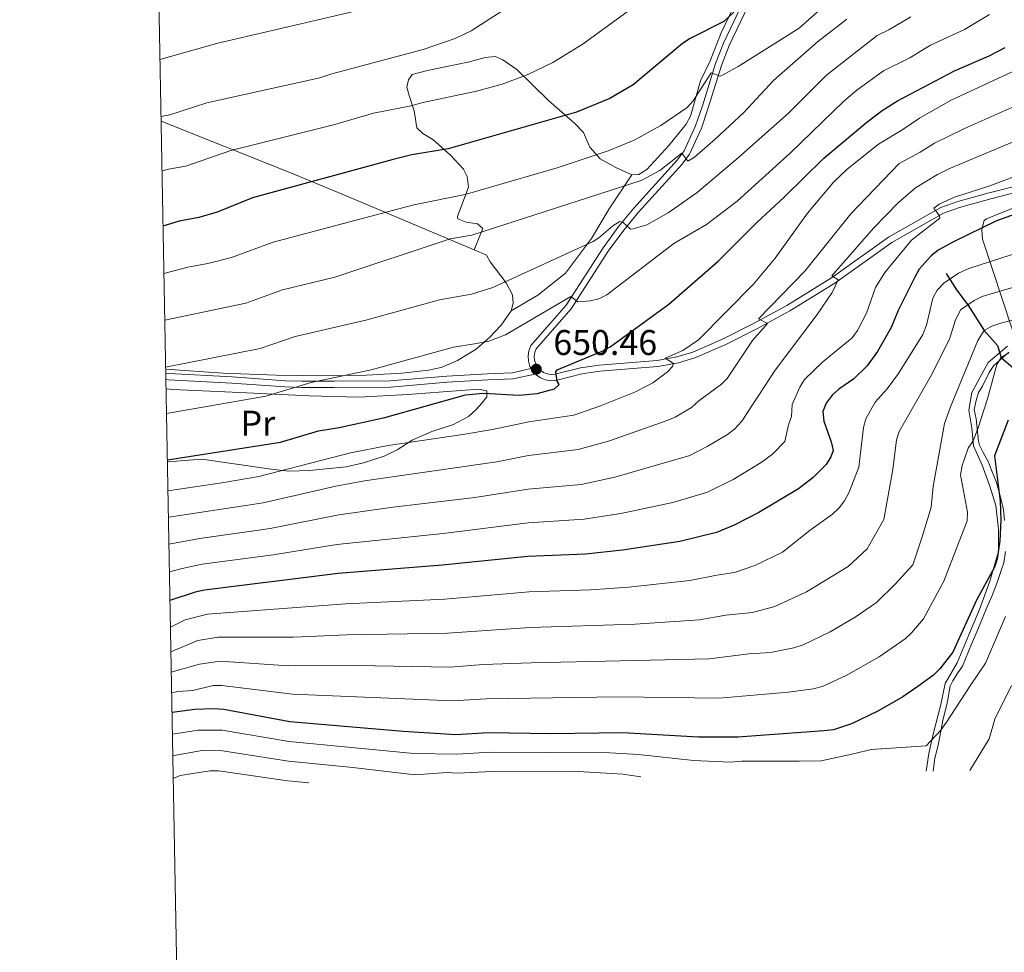
# Model space of a CAD drawing. Units: metres. Extents: x 627204 to 634074, y 771467 to 776224.
# Drawn here: x 627204 to 627481, y 773734 to 773996 of the extents above; entities that cross this region are included whole.
import ezdxf
from ezdxf.enums import TextEntityAlignment as Align

# ---------------------------------------------------------------- set-up
doc = ezdxf.new("R2010")
doc.units = ezdxf.units.M
doc.header["$MEASUREMENT"] = 0
doc.linetypes.add('DGN Style 2', pattern=[85.65201, 51.391206, -34.260804])
doc.linetypes.add('DGN Style 3', pattern=[119.912814, 85.65201, -34.260804])
for name, color, linetype, lineweight in [('Altimetria', 7, 'Continuous', 0), ('Edificios-construcciones', 7, 'Continuous', 0), ('Entidades rusticas', 7, 'Continuous', 0), ('Hidrografía', 7, 'Continuous', 0), ('Marco', 7, 'Continuous', 0), ('Viales-ffcc', 7, 'Continuous', 0)]:
    doc.layers.add(name, color=color, linetype=linetype, lineweight=lineweight)
doc.styles.add('Style-Arial', font='txt')
doc.styles.add('Style-Arial Narrow', font='txt')

# ---------------------------------------------------------------- blocks, each defined once
blk = doc.blocks.new('5PATER')
at = {"layer": 'Altimetria', "linetype": 'Continuous', "lineweight": 0}
h = blk.add_hatch(color=250, dxfattribs=at)
edge = h.paths.add_edge_path()
edge.add_ellipse((0, 0), major_axis=(-1.1, -1.11), ratio=0.999422, start_angle=0, end_angle=360)

msp = doc.modelspace()

# ---------------------------------------------------------------- linework, layer by layer
at = {"layer": 'Altimetria', "color": 30, "linetype": 'Continuous', "lineweight": 0, "flags": 128}
for points, elevation in [([(627240.598, 774155.392), (627240.884, 774153.473), (627241.035, 774152.465), (627242.012, 774150.163), (627269.689, 774114.681), (627279.725, 774101.504), (627299.699, 774076.711), (627310.552, 774064.75), (627316.116, 774057.893), (627322.271, 774052.146), (627328.522, 774047.248), (627337.664, 774037.939), (627344.31, 774031.803), (627345.557, 774029.411), (627345.018, 774027.63), (627342.286, 774023.383), (627339.875, 774020.527), (627336.259, 774017.055), (627328.272, 774010.57), (627320.586, 774005.578), (627313.849, 774002.192), (627308.308, 774000.37), (627260.026, 773989.177), (627243.785, 773984.547)], 690), ([(627447.281, 774014.83), (627423.341, 773993.327), (627406.188, 773982.575), (627401.78, 773980.2), (627401.136, 773979.883), (627398.62, 773980.854), (627393.566, 773972.95), (627391.872, 773971.123), (627384.431, 773965.994), (627377.009, 773961.897), (627369.642, 773958.959), (627355.39, 773954.17), (627329.511, 773946.609), (627315.124, 773943.759), (627275.642, 773933.281), (627263.876, 773928.935), (627257.288, 773927.236), (627251.601, 773926.254), (627244.906, 773924.489)], 670), ([(627344.07, 774000.888), (627331.202, 773992.624), (627326.697, 773990.45), (627317.681, 773987.37), (627292.05, 773980.537), (627288.666, 773979.463), (627256.972, 773972.354), (627246.59, 773968.981), (627244.084, 773968.553)], 685), ([(627375.399, 773998.227), (627362.686, 773988.939), (627354.174, 773983.715), (627346.969, 773980.232), (627339.926, 773977.612), (627332.686, 773975.686), (627317.251, 773972.439), (627314.391, 773971.583), (627303.81, 773969.48), (627292.933, 773966.335), (627263.672, 773958.965), (627251.05, 773954.637), (627246.177, 773953.756), (627244.369, 773953.264)], 680), ([(627476.771, 773997.238), (627469.713, 773993.024), (627460.193, 773988.605), (627454.384, 773985.042), (627447.041, 773981.375), (627439.515, 773975.935), (627435.723, 773972.815), (627420.89, 773958.385), (627405.9, 773944.804), (627397.334, 773938.217), (627388.081, 773932.861), (627369.346, 773918.487), (627367.079, 773917.334), (627364.693, 773916.77), (627361.197, 773916.505), (627359.202, 773917.987), (627340.876, 773907.253), (627336.21, 773905.438), (627332.166, 773904.663), (627326.205, 773903.775), (627303.098, 773897.407), (627286.28, 773893.804), (627273.578, 773889.994), (627245.641, 773885.115)], 655), ([(627436.689, 773995.892), (627428.505, 773989.487), (627416.109, 773978.674), (627407.742, 773969.689), (627399.683, 773962.186), (627393.926, 773957.096), (627392.021, 773955.993), (627390.367, 773958.221), (627384.23, 773953.434), (627378.936, 773950.594), (627331.414, 773935.225), (627325.277, 773934.191), (627292.944, 773923.463), (627278.222, 773919.864), (627267.92, 773916.15), (627245.152, 773911.313)], 665), ([(627454.681, 773996.546), (627448.527, 773992.856), (627445.191, 773991.346), (627430.965, 773980.187), (627420.298, 773969.528), (627406.27, 773957.046), (627394.702, 773947.185), (627386.554, 773941.473), (627380.57, 773938.141), (627376.715, 773936.996), (627375.973, 773936.94), (627373.924, 773938.746), (627372.969, 773939.091), (627370.991, 773937.863), (627367.038, 773934.444), (627365.476, 773933.478), (627337.294, 773920.523), (627331.281, 773918.645), (627322.286, 773917.021), (627301.631, 773911.332), (627281.766, 773906.72), (627271.964, 773903.366), (627245.397, 773898.187)], 660), ([(627498.856, 773988.444), (627466.045, 773973.154), (627457.098, 773968.101), (627452.448, 773964.876), (627445.564, 773960.819), (627436.77, 773953.734), (627433.017, 773950.18), (627425.694, 773941.371), (627416.577, 773928.729), (627410.501, 773921.5), (627395.034, 773905.838), (627390.66, 773902.791), (627385.727, 773900.714), (627388.028, 773899.143), (627387.744, 773898.293), (627386.37, 773896.85), (627382.21, 773893.784), (627377.398, 773891.251), (627367.567, 773887.263), (627360.076, 773884.712), (627347.362, 773882.788), (627337.199, 773880.632), (627328.911, 773879.244), (627307.94, 773876.107), (627297.287, 773874.061), (627271.593, 773867.425), (627261.156, 773865.617), (627246.046, 773863.414)], 645), ([(627488.907, 773973.693), (627469.56, 773965.092), (627461.35, 773961.045), (627457.285, 773958.549), (627451.394, 773955.36), (627437.822, 773941.21), (627424.897, 773925.098), (627411.908, 773911.7), (627414.386, 773910.397), (627410.199, 773905.674), (627403.101, 773894.958), (627401.475, 773893.362), (627395.11, 773888.681), (627393.044, 773886.788), (627388.541, 773884.1), (627386.223, 773883.161), (627369.82, 773877.355), (627361.275, 773875.016), (627347.304, 773873.337), (627338.438, 773871.591), (627301.21, 773866.244), (627293.221, 773864.751), (627272.819, 773860.076), (627246.295, 773856.065), (627246.183, 773856.043)], 640), ([(627492.555, 773965.279), (627465.39, 773953.855), (627462.123, 773952.222), (627456.02, 773948.523), (627451.214, 773944.36), (627444.212, 773937.215), (627432.46, 773923.828), (627434.249, 773922.721), (627432.606, 773919.115), (627428.377, 773912.919), (627416.613, 773897.301), (627407.202, 773882.983), (627405.132, 773880.78), (627403.155, 773879.248), (627397.507, 773875.844), (627392.614, 773873.343), (627371.532, 773867.213), (627362.087, 773865.236), (627347.246, 773863.887), (627332.249, 773861.531), (627309.274, 773858.809), (627294.018, 773856.65), (627274.792, 773852.853), (627255.016, 773850.027), (627246.325, 773848.458)], 635), ([(627484.791, 773952.036), (627476.592, 773948.968), (627466.961, 773945.896), (627462.589, 773943.961), (627461.113, 773942.819), (627462.737, 773940.61), (627462.786, 773939.963), (627454.873, 773933.822), (627447.352, 773924.78), (627444.73, 773920.549), (627442.198, 773913.271), (627439.683, 773908.445), (627438.205, 773906.426), (627429.95, 773899.608), (627424.785, 773894.669), (627423.515, 773892.52), (627421.378, 773887.627), (627421.169, 773884.308), (627420.323, 773881.955), (627419.294, 773877.285), (627415.787, 773873.681), (627412.663, 773871.385), (627404.751, 773866.577), (627397.607, 773863.042), (627387.794, 773860.139), (627373.264, 773857.06), (627362.916, 773855.461), (627347.188, 773854.437), (627323.317, 773851.44), (627293.511, 773848.348), (627275.644, 773845.433), (627255.657, 773842.773), (627250.005, 773841.633), (627246.47, 773840.666)], 630), ([(627485.779, 773930.63), (627471.006, 773925.876), (627468.049, 773924.586), (627463.9, 773921.714), (627462.059, 773919.762), (627460.851, 773917.568), (627459.084, 773909.989), (627458.034, 773907.31), (627451.201, 773896.413), (627448.004, 773892.093), (627444.671, 773888.288), (627442.056, 773883.651), (627441.423, 773881.191), (627440.089, 773870.076), (627437.286, 773862.875), (627436.049, 773860.645), (627434.598, 773858.605), (627432.683, 773856.86), (627426.453, 773852.372), (627418.676, 773846.159), (627410.887, 773842.398), (627405.152, 773840.464), (627400.216, 773839.774), (627392.59, 773838.188), (627375.484, 773836.349), (627364.748, 773835.611), (627347.448, 773835.032), (627323.827, 773832.968), (627295.948, 773831.677), (627257.175, 773828.774), (627250.927, 773827.156), (627246.76, 773825.108)], 620), ([(627488.011, 773921.903), (627474.728, 773917.963), (627472.49, 773916.873), (627470.721, 773915.657), (627468.642, 773914.228), (627467.11, 773911.133), (627465.666, 773906.305), (627460.763, 773896.433), (627451.356, 773880.112), (627450.644, 773877.714), (627449.609, 773869.364), (627447.086, 773855.379), (627442.433, 773847.089), (627437.081, 773842.18), (627425.357, 773835.008), (627416.47, 773830.884), (627410.173, 773829.252), (627402.731, 773828.461), (627395.34, 773827.196), (627377.256, 773825.993), (627347.765, 773825.077), (627324.584, 773823.443), (627296.245, 773823.003), (627281.267, 773822.272), (627260.17, 773822.319), (627254.409, 773821.371), (627246.89, 773818.187)], 615), ([(627491.418, 773913.456), (627480.202, 773910.614), (627477.465, 773909.621), (627475.272, 773908.407), (627473.457, 773905.605), (627465.806, 773887.041), (627464.151, 773882.328), (627460.982, 773864.6), (627460.429, 773858.867), (627457.848, 773850.506), (627455.23, 773842.637), (627450.346, 773837.288), (627445.068, 773832.008), (627439.054, 773827.955), (627432.038, 773823.857), (627424.425, 773820.185), (627421.775, 773819.297), (627415.292, 773818.047), (627409.209, 773817.603), (627398.091, 773816.205), (627348.083, 773815.122), (627334.607, 773814.635)], 610), ([(627247.105, 773806.649), (627248.771, 773807.009), (627253.058, 773807.376), (627258.713, 773808.73), (627261.207, 773808.767), (627281.054, 773806.315), (627326.098, 773804.393), (627335.411, 773805.032), (627372.71, 773805.572), (627400.841, 773805.213), (627420.257, 773806.83), (627427.354, 773807.803), (627430.051, 773808.556), (627436.483, 773811.587), (627445.794, 773816.796), (627453.058, 773821.837), (627454.895, 773823.533), (627458.259, 773827.488), (627463.982, 773838.057), (627470.458, 773854.967), (627470.583, 773857.468), (627468.65, 773867.94), (627469.057, 773870.528), (627470.803, 773875.388), (627472.225, 773877.446), (627473.603, 773881.069), (627476.236, 773889.278), (627478.83, 773898.937), (627480.043, 773900.837), (627482.174, 773902.139)], 605), ([(627481.307, 773828.1), (627475.608, 773814.995), (627471.374, 773808.677), (627464.657, 773798.446), (627463.147, 773796.233), (627459.007, 773791.821), (627443.57, 773790.745), (627438.94, 773789.597), (627429.53, 773787.537), (627423.304, 773787.517), (627407.242, 773787.444), (627404.066, 773787.213), (627393.648, 773787.703), (627378.179, 773789.329), (627370.104, 773789.832), (627336.63, 773790.003), (627327.141, 773789.472), (627315.139, 773789.668), (627280.069, 773793.034), (627261.251, 773796.24), (627254.532, 773796.178), (627247.32, 773795.094)], 595), ([(627334.607, 773814.635), (627325.341, 773813.918), (627299.043, 773814.333), (627279.91, 773814.288), (627260.689, 773815.543), (627254.936, 773814.686), (627246.995, 773812.525)], 610), ([(627482.927, 773808.775), (627478.277, 773799.328), (627476.659, 773793.728), (627471.267, 773784.875)], 590), ([(627247.434, 773788.989), (627247.773, 773789.124), (627255.117, 773790.359), (627260.777, 773790.489), (627279.871, 773787.513), (627297.929, 773785.745), (627315.378, 773783.635), (627324.434, 773784.26), (627327.428, 773784.075), (627337.041, 773784.589), (627359.777, 773784.706), (627373.799, 773783.881), (627378.847, 773783.129)], 590), ([(627285.66, 773781.369), (627279.674, 773781.991), (627260.302, 773784.739), (627257.808, 773784.763), (627249.481, 773783.492), (627247.554, 773782.588)], 585)]:
    msp.add_lwpolyline(points, dxfattribs=dict(at, elevation=elevation))
at = {"layer": 'Altimetria', "color": 30, "linetype": 'Continuous', "lineweight": 30, "flags": 128}
for points, elevation in [([(627404.944, 773997.877), (627402.161, 773995.265), (627392.691, 773990.475), (627390.513, 773989.091), (627376.737, 773977.418), (627370.144, 773973.581), (627360.763, 773969.798), (627324.771, 773959.487), (627314.552, 773957.751), (627309.257, 773956.518), (627269.828, 773945.739), (627259.833, 773941.72), (627254.723, 773940.156), (627249.248, 773939.155), (627244.659, 773937.747)], 675), ([(627245.883, 773872.109), (627277.656, 773877.085), (627288.377, 773880.275), (627294.124, 773881.221), (627307.003, 773884.051), (627329.64, 773890.401), (627334.636, 773890.811), (627344.656, 773890.263), (627349.721, 773890.794), (627354.603, 773892.023), (627355.961, 773893.297), (627355.395, 773894.236), (627354.982, 773896.848), (627355.335, 773897.417), (627368.03, 773902.622), (627370.27, 773903.88), (627386.735, 773915.839), (627400.53, 773927.947), (627411.4, 773938.803), (627419.145, 773945.863), (627430.24, 773956.852), (627442.336, 773966.998), (627446.592, 773970.231), (627450.912, 773972.942), (627466.947, 773981.396), (627476.642, 773985.593), (627481.16, 773987.966)], 650), ([(627496.203, 773945.645), (627478.59, 773939.191), (627466.893, 773933.473), (627462.367, 773931.005), (627460.406, 773929.453), (627457.058, 773925.631), (627455.817, 773923.433), (627451.084, 773914.076), (627449.137, 773909.288), (627445.332, 773902.507), (627442.283, 773898.42), (627438.656, 773894.84), (627434.436, 773891.991), (627432.583, 773890.314), (627430.941, 773888.03), (627429.992, 773885.703), (627430.209, 773883.012), (627432.346, 773877.198), (627432.828, 773874.742), (627432.248, 773872.943), (627430.907, 773870.832), (627427.247, 773867.181), (627423.122, 773864.015), (627411.996, 773857.31), (627405.038, 773853.781), (627400.131, 773851.677), (627389.84, 773849.18), (627373.712, 773846.705), (627363.343, 773845.659), (627347.131, 773844.987), (627323.071, 773842.493), (627293.867, 773840.194), (627256.299, 773835.519), (627253.663, 773834.984), (627246.62, 773832.618)], 625), ([(627482.024, 773883.27), (627478.131, 773873.258), (627479.811, 773860.551), (627479.986, 773855.24), (627479.696, 773849.418), (627478.956, 773844.349), (627478.143, 773841.966), (627473.138, 773832.67), (627466.49, 773818.095), (627462.839, 773813.413), (627461.061, 773811.655), (627456.653, 773808.477)], 600), ([(627456.653, 773808.477), (627452.409, 773805.565), (627445.4, 773801.556), (627437.993, 773797.931), (627432.934, 773796.309), (627430.223, 773795.979), (627406.092, 773794.218), (627395.054, 773794.236), (627373.704, 773795.415), (627353.718, 773795.132), (627335.977, 773795.418), (627326.855, 773794.869), (627312.093, 773795.784), (627280.267, 773798.556), (627261.726, 773801.991), (627258.945, 773802.216), (627253.567, 773801.968), (627247.208, 773801.132)], 600)]:
    msp.add_lwpolyline(points, dxfattribs=dict(at, elevation=elevation))
at = {"layer": 'Edificios-construcciones', "color": 250, "linetype": 'DGN Style 2', "lineweight": 0}
for points in [[(627406.804, 774003.292, 676.41), (627401.426, 773992.029, 674.165), (627398.308, 773984.155, 672.239), (627395.656, 773978.571, 671.553), (627392.756, 773968.604, 669.517), (627391.606, 773966.44, 668.985), (627386.729, 773960.424, 667.553), (627380.519, 773953.629, 667.127), (627378.286, 773952.288, 667.016), (627376.344, 773952.184, 666.994)], [(627376.344, 773952.184, 666.994), (627374.61, 773952.903, 667.105), (627371.803, 773954.232, 667.769), (627367.44, 773956.708, 669.296), (627364.531, 773959.948, 670.58), (627362.721, 773964.044, 672.885), (627360.332, 773966.604, 674.363), (627352.948, 773973.018, 677.618), (627344.034, 773981.728, 680.696), (627340.091, 773984.485, 681.782), (627337.907, 773985.406, 682.304), (627335.112, 773985.17, 682.8), (627330.724, 773983.884, 683.215), (627323.411, 773982.433, 683.243), (627318.531, 773981.41, 682.69), (627314.665, 773980.344, 681.721)], [(627332.006, 773931.098, 663.325), (627295.016, 773946.732, 672.667), (627280.251, 773952.854, 675.81), (627244.108, 773967.26, 685.368)], [(627376.344, 773952.184, 666.032), (627369.981, 773942.627, 662.368), (627364.973, 773934.276, 660.399), (627357.739, 773924.534, 657.863), (627349.949, 773918.41, 656.9), (627342.397, 773913.956, 656.89)], [(627474.837, 773934.108, 623.937), (627474.657, 773936.858, 625.973), (627475.298, 773939.304, 626.699), (627475.888, 773939.803, 626.77), (627487.536, 773944.49, 627.174)], [(627483.132, 773908.86, 609.157), (627474.837, 773934.108, 623.937)], [(627332.006, 773931.098, 663.325), (627335.506, 773929.62, 662.442), (627336.55, 773927.696, 661.741), (627341.031, 773921.879, 659.389), (627342.778, 773918.509, 658.141), (627343.033, 773916.104, 657.42), (627342.397, 773913.956, 656.813)], [(627342.397, 773913.956, 656.813), (627339.629, 773909.936, 655.711), (627336.349, 773906.441, 654.91), (627332.589, 773903.208, 654.283), (627327.371, 773899.993, 653.716), (627322.749, 773898.09, 653.389), (627319.241, 773897.271, 653.36), (627311.779, 773896.429, 653.724), (627301.828, 773895.931, 654.552), (627288.982, 773895.695, 655.779), (627276.481, 773895.867, 657.057), (627261.524, 773896.5, 658.698), (627245.408, 773897.58, 660.608)]]:
    msp.add_polyline3d(points, dxfattribs=at)
at = {"layer": 'Entidades rusticas', "color": 92, "linetype": 'Continuous', "lineweight": 0}
for points in [[(627314.665, 773980.344, 681.721), (627313.615, 773978.838, 682.916), (627313.166, 773976.835, 683.305), (627313.754, 773974.452, 682.292), (627315.192, 773970.157, 679.596), (627315.995, 773965.331, 676.851), (627317.654, 773963.798, 676.01), (627320.475, 773962.078, 674.948), (627325.374, 773957.698, 673.174), (627329.023, 773953.738, 671.717), (627330.098, 773951.692, 670.73), (627330.461, 773948.683, 669.519), (627329.172, 773945.269, 667.998), (627327.325, 773940.488, 666.67), (627327.507, 773939.818, 666.095), (627329.808, 773938.84, 665.622), (627332.95, 773938.366, 665.544), (627334.498, 773937.142, 665.063), (627332.006, 773931.098, 663.325)], [(627245.895, 773871.499, 649.102), (627246.019, 773871.521, 649.108), (627250.657, 773871.924, 648.902), (627255.597, 773872.327, 646.246), (627275.024, 773869.476, 645.097), (627279.968, 773868.958, 644.635), (627285.804, 773869.123, 644.344), (627296.147, 773870.19, 644.299), (627300.939, 773871.288, 644.108), (627306.758, 773873.182, 644.06), (627310.448, 773874.953, 644.174), (627314.634, 773877.677, 644.476), (627320.151, 773880.104, 645.627), (627326.285, 773882.083, 645.804), (627330.452, 773884.291, 645.627), (627332.646, 773886.267, 646.044), (627334.194, 773888.029, 646.894), (627335.561, 773889.8, 648.017), (627335.638, 773891.464, 649.61), (627333.305, 773891.926, 650.319), (627313.395, 773890.47, 651.33), (627299.675, 773889.738, 652.619), (627285.69, 773890.131, 654.134), (627266.137, 773891.038, 657.047), (627247.432, 773891.871, 658.289), (627245.51, 773892.108, 658.53)]]:
    msp.add_polyline3d(points, dxfattribs=at)
at = {"layer": 'Hidrografía', "color": 142, "linetype": 'DGN Style 3', "lineweight": 25}
msp.add_polyline3d([(627464.625, 773924.415, 620.749), (627467.487, 773919.876, 617.291), (627470.721, 773915.657, 615), (627475.272, 773908.407, 610), (627479.042, 773904.256, 606.922), (627480.043, 773900.837, 605), (627486.77, 773895.086, 600.341)], dxfattribs=at)
at = {"layer": 'Marco', "color": 250, "linetype": 'Continuous', "lineweight": 0, "flags": 128}
msp.add_lwpolyline([(627290.76, 771467.1), (634074.15, 771596.81), (633983.21, 776223.97), (627204.42, 776094.24), (627290.76, 771467.1)], close=True, dxfattribs=at)
at = {"layer": 'Viales-ffcc', "color": 250, "linetype": 'Continuous', "lineweight": 0}
for points in [[(627348.058, 773897.761, 650.455), (627347.707, 773898.379, 650.681), (627347.276, 773899.812, 650.948), (627347.171, 773901.304, 651.212), (627347.4, 773902.781, 651.46), (627347.974, 773904.23, 651.679), (627353.306, 773910.302, 653.055), (627357.844, 773915.545, 654.677), (627368.252, 773931.692, 658.257), (627372.653, 773937.728, 659.429), (627376.883, 773942.814, 660.644), (627389.089, 773956.304, 664.652), (627390.994, 773958.917, 665.429), (627394.252, 773965.889, 666.954), (627396.126, 773971.512, 667.884), (627399.866, 773983.471, 671.071), (627402.089, 773989.176, 671.816), (627413.581, 774013.418, 677.354)], [(627245.462, 773894.703, 659.755), (627246.246, 773894.635, 659.658), (627263.957, 773893.693, 658.174), (627279.001, 773892.603, 655.652), (627283.618, 773892.437, 655.104), (627292.767, 773892.425, 654.683), (627308.521, 773892.563, 653.058), (627324.479, 773893.916, 651.721), (627335.911, 773894.57, 651.116), (627342.916, 773894.843, 651.173), (627349.224, 773896.225, 650.351), (627349.454, 773895.975, 650.191), (627350.683, 773895.12, 649.992), (627352.07, 773894.56, 649.838), (627353.546, 773894.321, 649.735), (627355.021, 773894.414, 649.691), (627362.28, 773896.248, 648.786), (627367.313, 773896.994, 648.141), (627383.66, 773898.309, 645.707), (627389.408, 773899.322, 644.75), (627394.027, 773900.755, 644.081), (627402.678, 773904.519, 642.741), (627411.463, 773908.942, 640.697), (627420.732, 773913.97, 638.802), (627433.366, 773921.769, 636.014), (627449.344, 773933.175, 631.605), (627463.832, 773941.368, 629.594), (627468.39, 773943.007, 629.639), (627477.149, 773945.438, 628.886), (627490.109, 773948.769, 628.222)], [(627481.848, 773904.015, 606.092), (627476.421, 773899.421, 606.556), (627471.829, 773891.068, 607.787), (627470.994, 773886.057, 607.166), (627471.829, 773881.045, 605.888), (627472.247, 773876.034, 604.433), (627474.751, 773870.604, 601.831), (627476.839, 773864.758, 601.186), (627478.509, 773859.328, 600.719), (627479.343, 773852.646, 600.27), (627479.343, 773846.382, 599.953), (627476.839, 773838.029, 599.616), (627473.917, 773830.094, 599.065), (627470.994, 773822.995, 598.922), (627467.655, 773815.13, 598.578), (627464.315, 773809.283, 598.039), (627463.063, 773803.436, 596.942), (627460.976, 773795.084, 595.28), (627459.723, 773789.655, 593.579), (627459.014, 773784.643, 592)]]:
    msp.add_polyline3d(points, dxfattribs=at)
at = {"layer": 'Viales-ffcc', "color": 250, "linetype": 'DGN Style 3', "lineweight": 0}
for points in [[(627415.244, 774012.841, 677.354), (627403.697, 773988.482, 671.816), (627401.519, 773982.891, 671.071), (627397.791, 773970.974, 667.884), (627395.88, 773965.239, 666.954), (627392.507, 773958.023, 665.429), (627390.448, 773955.199, 664.652), (627378.205, 773941.667, 660.644), (627374.034, 773936.652, 659.429), (627369.695, 773930.702, 658.257), (627359.248, 773914.493, 654.677), (627354.625, 773909.152, 653.055), (627349.489, 773903.303, 651.679), (627349.1, 773902.32, 651.46), (627348.931, 773901.23, 651.212), (627349.008, 773900.13, 650.948), (627349.326, 773899.073, 650.681), (627349.871, 773898.114, 650.425), (627350.615, 773897.299, 650.191), (627351.52, 773896.669, 649.992), (627352.543, 773896.256, 649.838), (627353.632, 773896.08, 649.735), (627354.749, 773896.151, 649.691), (627361.936, 773897.966, 648.786), (627367.114, 773898.734, 648.141), (627383.437, 773900.047, 645.707), (627388.996, 773901.026, 644.75), (627393.417, 773902.398, 644.081), (627401.935, 773906.104, 642.741), (627410.652, 773910.493, 640.697), (627419.854, 773915.485, 638.802), (627432.397, 773923.228, 636.014), (627448.402, 773934.653, 631.605), (627463.1, 773942.965, 629.594), (627467.859, 773944.676, 629.639), (627476.697, 773947.129, 628.886), (627489.623, 773950.451, 628.222)], [(627482.181, 773902.389, 605.139), (627477.95, 773898.616, 605.456), (627476.631, 773896.636, 605.908), (627474.761, 773892.841, 606.398), (627473.717, 773891.026, 606.718), (627473.002, 773888.771, 606.596), (627472.507, 773886.295, 606.427), (627473.057, 773883.655, 605.708), (627473.661, 773877.358, 604.02), (627473.991, 773876.203, 603.507), (627475.035, 773874.223, 602.138), (627476.465, 773871.473, 600.933), (627477.29, 773869.218, 600.675), (627478.609, 773866.027, 600.234), (627479.704, 773862.419, 599.924), (627480.254, 773860.164, 599.77), (627480.694, 773858.129, 599.571), (627480.969, 773855.104, 599.468)], [(627245.429, 773896.463, 659.776), (627246.368, 773896.381, 659.658), (627264.067, 773895.44, 658.174), (627279.096, 773894.351, 655.652), (627283.65, 773894.186, 655.104), (627292.761, 773894.176, 654.683), (627308.439, 773894.312, 653.058), (627324.355, 773895.662, 651.721), (627335.826, 773896.318, 651.116), (627342.693, 773896.585, 651.173), (627348.058, 773897.761, 650.455)], [(627481.244, 773846.358, 598.969), (627480.748, 773843.185, 598.91), (627480.143, 773841.315, 598.894), (627479.044, 773837.96, 598.561), (627477.559, 773833.999, 598.256), (627476.026, 773830.604, 598.135), (627474.761, 773827.634, 598.122), (627473.167, 773823.784, 598.062), (627471.682, 773820.373, 598.028), (627469.158, 773814.135, 597.623), (627467.729, 773811.989, 597.546), (627466.464, 773810.009, 597.357), (627465.749, 773808.524, 597.251), (627464.87, 773803.739, 596.329), (627463.77, 773799.339, 595.483), (627462.402, 773792.419, 594.245), (627461.962, 773790.493, 593.881), (627461.413, 773788.348, 592.666), (627460.948, 773784.68, 592)]]:
    msp.add_polyline3d(points, dxfattribs=at)

# ---------------------------------------------------------------- block references
at = {"layer": 'Altimetria', "color": 250, "linetype": 'Continuous', "lineweight": 0}
msp.add_blockref('5PATER', (627349.503, 773897.575, 650.455), dxfattribs=at)

# ---------------------------------------------------------------- texts
at = {"layer": 'Altimetria', "color": 250, "linetype": 'Continuous', "lineweight": 0, "style": 'Style-Arial'}
msp.add_text('650.46', height=7, dxfattribs=at).set_placement((627354.277, 773901.575, 650.455))
at = {"layer": 'Entidades rusticas', "color": 92, "linetype": 'Continuous', "lineweight": 0, "style": 'Style-Arial Narrow'}
msp.add_text('Pr', height=7, dxfattribs=at).set_placement((627271.331, 773882.414, 652.36), align=Align.MIDDLE_CENTER)

doc.saveas('drawing.dxf')
